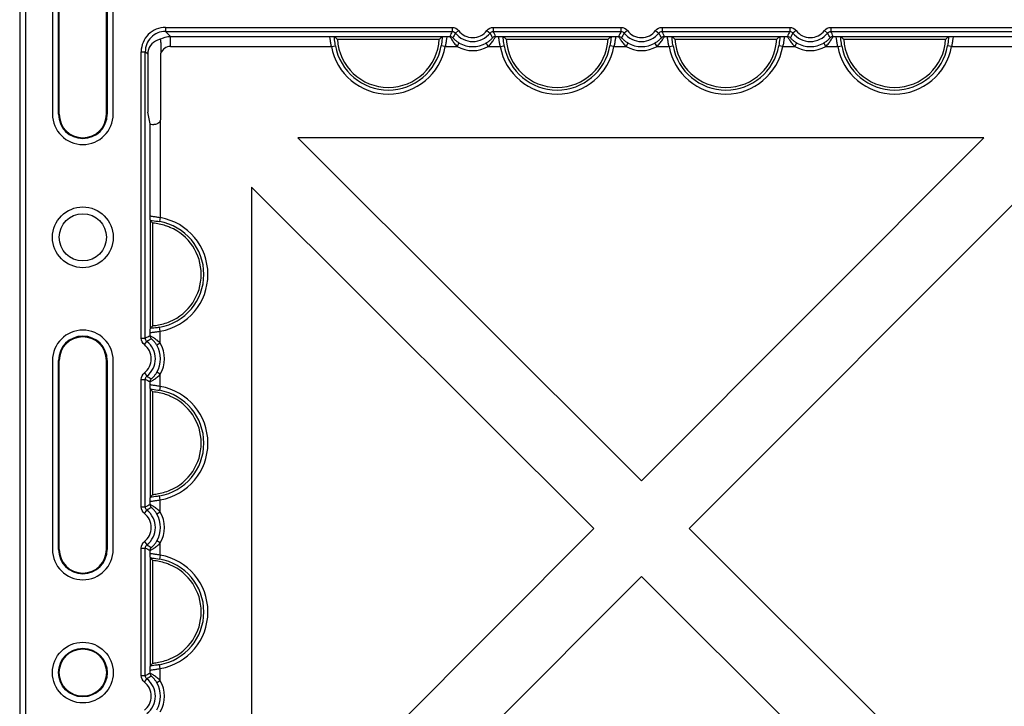
# Model space of a CAD drawing. Units: inches. Extents: x 33 to 169, y 192 to 291.
# Drawn here: x 46 to 52, y 269 to 273 of the extents above; entities that cross this region are included whole.
import ezdxf

# ---------------------------------------------------------------- set-up
doc = ezdxf.new("R2010")
doc.units = ezdxf.units.IN
doc.header["$MEASUREMENT"] = 0
doc.layers.add('BLOXX', color=7, linetype='Continuous', true_color=0x000000)

# ---------------------------------------------------------------- blocks, each defined once
blk = doc.blocks.new('bloxx. plan single')
at = {"layer": 'BLOXX', "color": 7, "linetype": 'Continuous'}
for p, q in [((-13.1776, -0.2755), (-13.1776, -12.902)), ((-13.1439, -0.3092), (-13.1439, -12.8684)), ((-12.9864, -6.0376), (-12.9864, -7.14)), ((-12.9512, -7.14), (-12.9512, -6.0376)), ((-12.9471, -7.14), (-12.9471, -6.0376)), ((-12.6715, -7.14), (-12.6715, -6.0376)), ((-12.6673, -6.0376), (-12.6673, -7.14)), ((-12.6321, -7.14), (-12.6321, -6.0376)), ((-11.3429, -6.6872), (-11.3415, -6.6875)), ((-11.3415, -6.6875), (-10.7141, -6.6875)), ((-11.325, -6.7034), (-10.7305, -6.7034)), ((-10.7141, -6.6875), (-10.7126, -6.6872)), ((-10.3587, -6.6872), (-10.3572, -6.6875)), ((-10.3572, -6.6875), (-9.7298, -6.6875)), ((-10.3408, -6.7034), (-9.7463, -6.7034)), ((-9.7298, -6.6875), (-9.7284, -6.6872)), ((-9.3744, -6.6872), (-9.373, -6.6875)), ((-9.373, -6.6875), (-8.7456, -6.6875)), ((-9.3565, -6.7034), (-8.762, -6.7034)), ((-8.7456, -6.6875), (-8.7441, -6.6872)), ((-8.3902, -6.6872), (-8.3887, -6.6875)), ((-8.3887, -6.6875), (-7.7613, -6.6875)), ((-8.3723, -6.7034), (-7.7778, -6.7034)), ((-7.7613, -6.6875), (-7.7599, -6.6872)), ((-12.4307, -6.7902), (-12.4307, -7.0896)), ((-12.354, -7.1623), (-12.354, -6.7843)), ((-12.4166, -7.1964), (-12.4301, -7.1289)), ((-9.5511, -9.2794), (-11.5562, -7.2778)), ((-7.5542, -7.2778), (-11.5562, -7.2778)), ((-7.5542, -7.2778), (-9.5511, -9.2794)), ((-11.825, -7.5657), (-11.825, -11.5587)), ((-11.825, -7.5657), (-9.8292, -9.5581)), ((-9.2725, -9.5576), (-7.2778, -7.5581)), ((-12.4153, -7.7613), (-12.4156, -7.7599)), ((-12.4153, -8.3887), (-12.4153, -7.7613)), ((-12.4013, -8.3743), (-12.4013, -7.7757)), ((-12.4156, -8.3902), (-12.4153, -8.3887)), ((-12.9864, -8.577), (-12.9864, -9.6793)), ((-12.9512, -9.6793), (-12.9512, -8.577)), ((-12.9471, -9.6793), (-12.9471, -8.577)), ((-12.6715, -9.6793), (-12.6715, -8.577)), ((-12.6673, -8.577), (-12.6673, -9.6793)), ((-12.6321, -9.6793), (-12.6321, -8.577)), ((-12.4153, -8.7456), (-12.4156, -8.7441)), ((-12.4153, -9.373), (-12.4153, -8.7456)), ((-12.4013, -9.3585), (-12.4013, -8.76)), ((-12.4156, -9.3744), (-12.4153, -9.373)), ((-9.8292, -9.5581), (-11.825, -11.5587)), ((-7.2778, -11.5489), (-9.2725, -9.5576)), ((-12.4153, -9.7298), (-12.4156, -9.7284)), ((-12.4153, -10.3572), (-12.4153, -9.7298)), ((-12.4013, -10.3428), (-12.4013, -9.7442)), ((-11.5346, -11.825), (-9.5506, -9.8363)), ((-9.5506, -9.8363), (-7.5584, -11.825)), ((-12.4156, -10.3587), (-12.4153, -10.3572))]:
    blk.add_line(p, q, dxfattribs=at)
at = {"layer": 'BLOXX', "color": 9, "linetype": 'Continuous', "true_color": 0xc0c0c0}
for p, q in [((-12.3273, -6.6338), (-12.3273, -6.6574)), ((-12.3273, -6.6338), (-10.6556, -6.6338)), ((-12.2985, -6.6862), (-12.3273, -6.6574)), ((-12.3273, -6.6574), (-10.6556, -6.6574)), ((-10.6556, -6.6338), (-10.6556, -6.6574)), ((-10.6181, -6.6522), (-10.6368, -6.6666)), ((-10.4532, -6.6522), (-10.4345, -6.6666)), ((-10.4157, -6.6338), (-10.4157, -6.6574)), ((-10.4157, -6.6338), (-9.6713, -6.6338)), ((-10.4157, -6.6574), (-9.6713, -6.6574)), ((-9.6713, -6.6338), (-9.6713, -6.6574)), ((-9.6339, -6.6522), (-9.6526, -6.6666)), ((-9.4689, -6.6522), (-9.4502, -6.6666)), ((-9.4315, -6.6338), (-9.4315, -6.6574)), ((-9.4315, -6.6338), (-8.687, -6.6338)), ((-9.4315, -6.6574), (-8.687, -6.6574)), ((-8.687, -6.6338), (-8.687, -6.6574)), ((-8.6496, -6.6522), (-8.6683, -6.6666)), ((-8.4847, -6.6522), (-8.4659, -6.6666)), ((-8.4472, -6.6338), (-8.4472, -6.6574)), ((-8.4472, -6.6338), (-6.7755, -6.6338)), ((-8.4472, -6.6574), (-6.7755, -6.6574)), ((-12.2985, -6.7452), (-12.2985, -6.6862)), ((-12.2985, -6.6862), (-11.3707, -6.6862)), ((-10.6849, -6.6862), (-10.669, -6.6862)), ((-10.4023, -6.6862), (-10.3864, -6.6862)), ((-9.7006, -6.6862), (-9.6847, -6.6862)), ((-9.418, -6.6862), (-9.4022, -6.6862)), ((-8.7164, -6.6862), (-8.7005, -6.6862)), ((-8.4338, -6.6862), (-8.4179, -6.6862)), ((-7.7321, -6.6862), (-6.8043, -6.6862)), ((-12.2985, -6.7452), (-11.3592, -6.7452)), ((-11.3592, -6.7452), (-11.336, -6.7411)), ((-10.6964, -6.7452), (-10.7195, -6.7411)), ((-10.6964, -6.7452), (-10.626, -6.7452)), ((-10.626, -6.7452), (-10.6142, -6.7248)), ((-10.4452, -6.7452), (-10.4571, -6.7248)), ((-10.4452, -6.7452), (-10.3749, -6.7452)), ((-10.3749, -6.7452), (-10.3517, -6.7411)), ((-9.7121, -6.7452), (-9.7353, -6.7411)), ((-9.7121, -6.7452), (-9.6418, -6.7452)), ((-9.6418, -6.7452), (-9.63, -6.7248)), ((-9.461, -6.7452), (-9.4728, -6.7248)), ((-9.461, -6.7452), (-9.3907, -6.7452)), ((-9.3907, -6.7452), (-9.3675, -6.7411)), ((-8.7279, -6.7452), (-8.751, -6.7411)), ((-8.7279, -6.7452), (-8.6575, -6.7452)), ((-8.6575, -6.7452), (-8.6457, -6.7248)), ((-8.4767, -6.7452), (-8.4886, -6.7248)), ((-8.4767, -6.7452), (-8.4064, -6.7452)), ((-8.4064, -6.7452), (-8.3832, -6.7411)), ((-7.7436, -6.7452), (-7.7668, -6.7411)), ((-7.7436, -6.7452), (-6.8043, -6.7452)), ((-12.469, -8.4472), (-12.469, -6.7755)), ((-12.469, -6.7755), (-12.4454, -6.7755)), ((-12.4454, -8.4472), (-12.4454, -6.7755)), ((-12.4307, -6.7902), (-12.4454, -6.7755)), ((-12.9512, -7.14), (-12.9471, -7.14)), ((-12.6715, -7.14), (-12.6673, -7.14)), ((-12.4166, -7.7321), (-12.4166, -7.1964)), ((-12.3575, -7.1785), (-12.3575, -7.7436)), ((-12.3575, -7.7436), (-12.3617, -7.7668)), ((-12.4166, -8.4338), (-12.4166, -8.4179)), ((-12.3575, -8.4064), (-12.3617, -8.3832)), ((-12.3575, -8.4767), (-12.3575, -8.4064)), ((-12.469, -8.4472), (-12.4454, -8.4472)), ((-12.4506, -8.4847), (-12.4362, -8.4659)), ((-12.3575, -8.4767), (-12.378, -8.4886)), ((-12.9471, -8.577), (-12.9512, -8.577)), ((-12.6673, -8.577), (-12.6715, -8.577)), ((-12.4506, -8.6496), (-12.4362, -8.6683)), ((-12.3575, -8.6575), (-12.378, -8.6457)), ((-12.3575, -8.7279), (-12.3575, -8.6575)), ((-12.469, -9.4315), (-12.469, -8.687)), ((-12.469, -8.687), (-12.4454, -8.687)), ((-12.4454, -9.4315), (-12.4454, -8.687)), ((-12.4166, -8.7164), (-12.4166, -8.7005)), ((-12.3575, -8.7279), (-12.3617, -8.751)), ((-12.4166, -9.418), (-12.4166, -9.4022)), ((-12.3575, -9.3907), (-12.3617, -9.3675)), ((-12.3575, -9.461), (-12.3575, -9.3907)), ((-12.469, -9.4315), (-12.4454, -9.4315)), ((-12.4506, -9.4689), (-12.4362, -9.4502)), ((-12.3575, -9.461), (-12.378, -9.4728)), ((-12.4506, -9.6339), (-12.4362, -9.6526)), ((-12.3575, -9.6418), (-12.378, -9.63)), ((-12.3575, -9.7121), (-12.3575, -9.6418)), ((-12.9512, -9.6793), (-12.9471, -9.6793)), ((-12.6715, -9.6793), (-12.6673, -9.6793)), ((-12.469, -10.4157), (-12.469, -9.6713)), ((-12.469, -9.6713), (-12.4454, -9.6713)), ((-12.4454, -10.4157), (-12.4454, -9.6713)), ((-12.4166, -9.7006), (-12.4166, -9.6847)), ((-12.3575, -9.7121), (-12.3617, -9.7353)), ((-12.4166, -10.4023), (-12.4166, -10.3864)), ((-12.3575, -10.3749), (-12.3617, -10.3517)), ((-12.3575, -10.4452), (-12.3575, -10.3749)), ((-12.469, -10.4157), (-12.4454, -10.4157)), ((-12.4506, -10.4532), (-12.4362, -10.4345)), ((-12.3575, -10.4452), (-12.378, -10.4571))]:
    blk.add_line(p, q, dxfattribs=at)
at = {"layer": 'BLOXX', "color": 7, "linetype": 'Continuous'}
for centre, radius in [((-12.8093, -7.8585), 0.1772), ((-12.8093, -7.8585), 0.1378), ((-12.8093, -10.3978), 0.1772), ((-12.8093, -10.3978), 0.1419), ((-12.8093, -10.3978), 0.1378)]:
    blk.add_circle(centre, radius, dxfattribs=at)
at = {"layer": 'BLOXX', "color": 9, "linetype": 'Continuous', "true_color": 0xc0c0c0}
for centre, radius, start, end in [((-12.3273, -6.7755), 0.1417, 89.99681, 180.00319), ((-12.3273, -6.7755), 0.1181, 89.99187, 180.00813), ((-9.9547, -7.0018), 0.7809, 153.83104, 156.16442), ((-10.5356, -6.5888), 0.104, 217.56031, 322.43969), ((-11.1167, -7.0018), 0.781, 23.83577, 26.16876), ((-8.9705, -7.0018), 0.7809, 153.83104, 156.16442), ((-9.5514, -6.5888), 0.104, 217.56031, 322.43969), ((-10.1324, -7.0018), 0.781, 23.83577, 26.16876), ((-7.9862, -7.0018), 0.7809, 153.83104, 156.16442), ((-8.5671, -6.5888), 0.104, 217.56031, 322.43969), ((-9.1482, -7.0018), 0.781, 23.83577, 26.16876), ((-10.5356, -6.5888), 0.1276, 217.56031, 322.43969), ((-9.5514, -6.5888), 0.1276, 217.56031, 322.43969), ((-8.5671, -6.5888), 0.1276, 217.56031, 322.43969), ((-12.2985, -6.8043), 0.059, 89.99948, 160.21501), ((-11.0278, -6.6862), 0.3366, 190.10287, 349.89713), ((-11.0278, -6.6862), 0.3131, 190.10287, 349.89713), ((-10.5356, -6.5888), 0.1807, 239.98302, 300.01698), ((-10.5356, -6.5888), 0.1571, 239.98302, 300.01698), ((-10.0435, -6.6862), 0.3366, 190.10287, 349.89713), ((-10.0435, -6.6862), 0.3131, 190.10287, 349.89713), ((-9.5514, -6.5888), 0.1807, 239.98302, 300.01698), ((-9.5514, -6.5888), 0.1571, 239.98302, 300.01698), ((-9.0593, -6.6862), 0.3366, 190.10287, 349.89713), ((-9.0593, -6.6862), 0.3131, 190.10287, 349.89713), ((-8.5671, -6.5888), 0.1807, 239.98302, 300.01698), ((-8.5671, -6.5888), 0.1571, 239.98302, 300.01698), ((-8.075, -6.6862), 0.3366, 190.10287, 349.89713), ((-8.075, -6.6862), 0.3131, 190.10287, 349.89713), ((-12.4166, -8.075), 0.3366, 280.10287, 79.89713), ((-12.4166, -8.075), 0.3131, 280.10287, 79.89713), ((-12.101, -9.1482), 0.781, 113.83577, 116.16876), ((-12.514, -8.5671), 0.104, 307.56031, 52.43969), ((-12.514, -8.5671), 0.1276, 307.56031, 52.43969), ((-12.514, -8.5671), 0.1571, 329.98302, 30.01698), ((-12.514, -8.5671), 0.1807, 329.98302, 30.01698), ((-12.101, -7.9862), 0.7809, 243.83104, 246.16442), ((-12.4166, -9.0593), 0.3131, 280.10287, 79.89713), ((-12.4166, -9.0593), 0.3366, 280.10287, 79.89713), ((-12.514, -9.5514), 0.104, 307.56031, 52.43969), ((-12.101, -10.1324), 0.781, 113.83577, 116.16876), ((-12.514, -9.5514), 0.1276, 307.56031, 52.43969), ((-12.514, -9.5514), 0.1571, 329.98302, 30.01698), ((-12.514, -9.5514), 0.1807, 329.98302, 30.01698), ((-12.101, -8.9705), 0.7809, 243.83104, 246.16442), ((-12.4166, -10.0435), 0.3131, 280.10287, 79.89713), ((-12.4166, -10.0435), 0.3366, 280.10287, 79.89713), ((-12.101, -11.1167), 0.781, 113.83577, 116.16876), ((-12.514, -10.5356), 0.1276, 307.56031, 52.43969), ((-12.514, -10.5356), 0.1807, 329.98302, 30.01698), ((-12.514, -10.5356), 0.104, 307.56031, 52.43969), ((-12.514, -10.5356), 0.1571, 329.98302, 30.01698)]:
    blk.add_arc(centre, radius, start, end, dxfattribs=at)
at = {"layer": 'BLOXX', "color": 7, "linetype": 'Continuous'}
for centre, radius, start, end in [((-10.7405, -6.0843), 0.8514, 225.10552, 226.64791), ((-11.0278, -6.6862), 0.2977, 183.31603, 356.68397), ((-11.315, -6.0843), 0.8514, 313.35209, 314.89448), ((-9.7563, -6.0843), 0.8514, 225.10552, 226.64791), ((-10.0435, -6.6862), 0.2977, 183.31603, 356.68397), ((-10.3308, -6.0843), 0.8514, 313.35209, 314.89448), ((-8.772, -6.0843), 0.8514, 225.10552, 226.64791), ((-9.0593, -6.6862), 0.2977, 183.31603, 356.68397), ((-9.3465, -6.0843), 0.8514, 313.35209, 314.89448), ((-7.7878, -6.0843), 0.8514, 225.10552, 226.64791), ((-8.075, -6.6862), 0.2977, 183.31603, 356.68397), ((-8.3623, -6.0843), 0.8514, 313.35209, 314.89448), ((-12.8093, -7.14), 0.1772, 180, 0), ((-12.8093, -7.14), 0.1419, 180, 0), ((-12.8093, -7.14), 0.1378, 180.00001, 0), ((-12.3924, -7.1627), 0.0383, 328.07991, 335.66815), ((-13.0214, -8.3652), 0.8556, 43.54546, 44.89213), ((-12.4166, -8.075), 0.2977, 292.72852, 67.27148), ((-13.0214, -7.7849), 0.8556, 315.10787, 316.45454), ((-12.8093, -8.577), 0.1772, 0, 180), ((-12.8093, -8.577), 0.1419, 0, 180), ((-12.8093, -8.577), 0.1378, 0, 180), ((-13.0214, -9.3494), 0.8556, 43.54546, 44.89213), ((-12.4166, -9.0593), 0.2977, 292.72852, 67.27148), ((-13.0214, -8.7691), 0.8556, 315.10787, 316.45454), ((-12.8093, -9.6793), 0.1772, 180, 0), ((-12.8093, -9.6793), 0.1419, 180, 0), ((-12.8093, -9.6793), 0.1378, 180.00001, 0), ((-13.0214, -10.3337), 0.8556, 43.54546, 44.89213), ((-12.4166, -10.0435), 0.2977, 292.72852, 67.27148), ((-13.0214, -9.7534), 0.8556, 315.10787, 316.45454)]:
    blk.add_arc(centre, radius, start, end, dxfattribs=at)
for centre, major_axis, ratio, start_param, end_param in [((-12.2833, -6.8195), (0.1392, -0.067), 0.73033, 2.447697, 3.358683), ((-12.3126, -6.7902), (-0.0835, 0.0835), 0.999695, 0.664579, 0.785246), ((-12.43, -7.0896), (0, 0.0394), 0.017455, 1.570796, 3.054326), ((-12.3936, -7.162), (0.0281, -0.0281), 0.992433, 0.358514, 0.7816), ((-12.3575, -7.1963), (0.0591, 0), 0.087489, 3.159046, 4.0382)]:
    blk.add_ellipse(centre, major_axis=major_axis, ratio=ratio, start_param=start_param, end_param=end_param, dxfattribs=at)
at = {"layer": 'BLOXX', "color": 9, "linetype": 'Continuous', "true_color": 0xc0c0c0}
for points in [[(-10.6556, -6.6338), (-10.6416, -6.6338), (-10.6266, -6.6412), (-10.6181, -6.6522)], [(-10.6556, -6.6574), (-10.6486, -6.6574), (-10.6411, -6.6611), (-10.6368, -6.6666)], [(-10.4532, -6.6522), (-10.4447, -6.6412), (-10.4296, -6.6338), (-10.4157, -6.6338)], [(-10.4345, -6.6666), (-10.4302, -6.6611), (-10.4227, -6.6574), (-10.4157, -6.6574)], [(-9.6713, -6.6338), (-9.6574, -6.6338), (-9.6423, -6.6412), (-9.6339, -6.6522)], [(-9.6713, -6.6574), (-9.6643, -6.6574), (-9.6568, -6.6611), (-9.6526, -6.6666)], [(-9.4689, -6.6522), (-9.4604, -6.6412), (-9.4454, -6.6338), (-9.4315, -6.6338)], [(-9.4502, -6.6666), (-9.446, -6.6611), (-9.4384, -6.6574), (-9.4315, -6.6574)], [(-8.687, -6.6338), (-8.6731, -6.6338), (-8.6581, -6.6412), (-8.6496, -6.6522)], [(-8.687, -6.6574), (-8.6801, -6.6574), (-8.6726, -6.6611), (-8.6683, -6.6666)], [(-8.4847, -6.6522), (-8.4762, -6.6412), (-8.4611, -6.6338), (-8.4472, -6.6338)], [(-8.4659, -6.6666), (-8.4617, -6.6611), (-8.4542, -6.6574), (-8.4472, -6.6574)], [(-12.3591, -6.7029), (-12.3411, -6.6922), (-12.3194, -6.6862), (-12.2985, -6.6862)], [(-10.669, -6.6862), (-10.6626, -6.6862), (-10.6558, -6.6892), (-10.6515, -6.6939)], [(-10.6368, -6.6666), (-10.642, -6.6756), (-10.6469, -6.6847), (-10.6515, -6.6939)], [(-10.4198, -6.6939), (-10.4244, -6.6847), (-10.4293, -6.6756), (-10.4345, -6.6666)], [(-10.4023, -6.6862), (-10.4087, -6.6862), (-10.4155, -6.6892), (-10.4198, -6.6939)], [(-9.6847, -6.6862), (-9.6784, -6.6862), (-9.6715, -6.6892), (-9.6673, -6.6939)], [(-9.6526, -6.6666), (-9.6577, -6.6756), (-9.6626, -6.6847), (-9.6673, -6.6939)], [(-9.4355, -6.6939), (-9.4402, -6.6847), (-9.445, -6.6756), (-9.4502, -6.6666)], [(-9.418, -6.6862), (-9.4244, -6.6862), (-9.4312, -6.6892), (-9.4355, -6.6939)], [(-8.7005, -6.6862), (-8.6941, -6.6862), (-8.6873, -6.6892), (-8.683, -6.6939)], [(-8.6683, -6.6666), (-8.6735, -6.6756), (-8.6783, -6.6847), (-8.683, -6.6939)], [(-8.4513, -6.6939), (-8.4559, -6.6847), (-8.4608, -6.6756), (-8.4659, -6.6666)], [(-8.4338, -6.6862), (-8.4402, -6.6862), (-8.447, -6.6892), (-8.4513, -6.6939)], [(-12.4166, -8.4338), (-12.4166, -8.4402), (-12.4136, -8.447), (-12.4088, -8.4513)], [(-12.4506, -8.4847), (-12.4616, -8.4762), (-12.469, -8.4611), (-12.469, -8.4472)], [(-12.4362, -8.4659), (-12.4417, -8.4617), (-12.4454, -8.4542), (-12.4454, -8.4472)], [(-12.4088, -8.4513), (-12.4181, -8.4559), (-12.4272, -8.4608), (-12.4362, -8.4659)], [(-12.469, -8.687), (-12.469, -8.6731), (-12.4616, -8.6581), (-12.4506, -8.6496)], [(-12.4454, -8.687), (-12.4454, -8.6801), (-12.4417, -8.6726), (-12.4362, -8.6683)], [(-12.4362, -8.6683), (-12.4272, -8.6735), (-12.4181, -8.6783), (-12.4088, -8.683)], [(-12.4166, -8.7005), (-12.4166, -8.6941), (-12.4136, -8.6873), (-12.4088, -8.683)], [(-12.4506, -9.4689), (-12.4616, -9.4604), (-12.469, -9.4454), (-12.469, -9.4315)], [(-12.4362, -9.4502), (-12.4417, -9.446), (-12.4454, -9.4384), (-12.4454, -9.4315)], [(-12.4088, -9.4355), (-12.4181, -9.4402), (-12.4272, -9.445), (-12.4362, -9.4502)], [(-12.4166, -9.418), (-12.4166, -9.4244), (-12.4136, -9.4312), (-12.4088, -9.4355)], [(-12.469, -9.6713), (-12.469, -9.6574), (-12.4616, -9.6423), (-12.4506, -9.6339)], [(-12.4454, -9.6713), (-12.4454, -9.6643), (-12.4417, -9.6568), (-12.4362, -9.6526)], [(-12.4362, -9.6526), (-12.4272, -9.6577), (-12.4181, -9.6626), (-12.4088, -9.6673)], [(-12.4166, -9.6847), (-12.4166, -9.6784), (-12.4136, -9.6715), (-12.4088, -9.6673)], [(-12.4506, -10.4532), (-12.4616, -10.4447), (-12.469, -10.4296), (-12.469, -10.4157)], [(-12.4362, -10.4345), (-12.4417, -10.4302), (-12.4454, -10.4227), (-12.4454, -10.4157)], [(-12.4088, -10.4198), (-12.4181, -10.4244), (-12.4272, -10.4293), (-12.4362, -10.4345)], [(-12.4166, -10.4023), (-12.4166, -10.4087), (-12.4136, -10.4155), (-12.4088, -10.4198)]]:
    blk.add_open_spline(points, degree=3, dxfattribs=at)
at = {"layer": 'BLOXX', "color": 7, "linetype": 'Continuous'}
for points, knots in [([(-12.3591, -6.7029), (-12.3584, -6.7028), (-12.3573, -6.7063), (-12.3566, -6.7106), (-12.3556, -6.7196), (-12.3547, -6.7348), (-12.3541, -6.7569), (-12.354, -6.775), (-12.354, -6.7843)], [0, 0, 0, 0, 0.024802, 0.092193, 0.198795, 0.335406, 0.65813, 1, 1, 1, 1]), ([(-11.3707, -6.6862), (-11.3648, -6.6863), (-11.3556, -6.6869), (-11.3462, -6.6865), (-11.3429, -6.6872)], [0, 0, 0, 0, 0.63699, 1, 1, 1, 1]), ([(-10.7126, -6.6872), (-10.7093, -6.6865), (-10.7, -6.6869), (-10.6908, -6.6863), (-10.6849, -6.6862)], [0, 0, 0, 0, 0.363004, 1, 1, 1, 1]), ([(-10.3864, -6.6862), (-10.3805, -6.6863), (-10.3713, -6.6869), (-10.362, -6.6865), (-10.3587, -6.6872)], [0, 0, 0, 0, 0.636992, 1, 1, 1, 1]), ([(-9.7284, -6.6872), (-9.7251, -6.6865), (-9.7157, -6.6869), (-9.7065, -6.6863), (-9.7006, -6.6862)], [0, 0, 0, 0, 0.363009, 1, 1, 1, 1]), ([(-9.4022, -6.6862), (-9.3963, -6.6863), (-9.3871, -6.6869), (-9.3777, -6.6865), (-9.3744, -6.6872)], [0, 0, 0, 0, 0.636994, 1, 1, 1, 1]), ([(-8.7441, -6.6872), (-8.7408, -6.6865), (-8.7315, -6.6869), (-8.7223, -6.6863), (-8.7164, -6.6862)], [0, 0, 0, 0, 0.363009, 1, 1, 1, 1]), ([(-8.4179, -6.6862), (-8.412, -6.6863), (-8.4028, -6.6869), (-8.3935, -6.6865), (-8.3902, -6.6872)], [0, 0, 0, 0, 0.636995, 1, 1, 1, 1]), ([(-7.7599, -6.6872), (-7.7566, -6.6865), (-7.7472, -6.6869), (-7.738, -6.6863), (-7.7321, -6.6862)], [0, 0, 0, 0, 0.363009, 1, 1, 1, 1]), ([(-12.3599, -7.1829), (-12.3637, -7.1889), (-12.3743, -7.1985), (-12.3881, -7.2008), (-12.3944, -7.2004)], [0, 0, 0, 0, 0.528273, 1, 1, 1, 1]), ([(-12.4156, -7.7599), (-12.4163, -7.7566), (-12.4159, -7.7472), (-12.4164, -7.738), (-12.4166, -7.7321)], [0, 0, 0, 0, 0.362996, 1, 1, 1, 1]), ([(-12.3015, -7.8004), (-12.3097, -7.797), (-12.3419, -7.785), (-12.3759, -7.7781), (-12.4013, -7.7757)], [0, 0, 0, 0, 0.257615, 1, 1, 1, 1]), ([(-12.4013, -8.3743), (-12.3931, -8.3735), (-12.359, -8.3692), (-12.3256, -8.3597), (-12.3015, -8.3496)], [0, 0, 0, 0, 0.239823, 1, 1, 1, 1]), ([(-12.4166, -8.4179), (-12.4164, -8.412), (-12.4159, -8.4028), (-12.4163, -8.3935), (-12.4156, -8.3902)], [0, 0, 0, 0, 0.63699, 1, 1, 1, 1]), ([(-12.4156, -8.7441), (-12.4163, -8.7408), (-12.4159, -8.7315), (-12.4164, -8.7223), (-12.4166, -8.7164)], [0, 0, 0, 0, 0.363004, 1, 1, 1, 1]), ([(-12.3015, -8.7846), (-12.3097, -8.7812), (-12.3419, -8.7692), (-12.3759, -8.7623), (-12.4013, -8.76)], [0, 0, 0, 0, 0.257615, 1, 1, 1, 1]), ([(-12.4013, -9.3585), (-12.3931, -9.3578), (-12.359, -9.3535), (-12.3256, -9.344), (-12.3015, -9.3339)], [0, 0, 0, 0, 0.239823, 1, 1, 1, 1]), ([(-12.4166, -9.4022), (-12.4164, -9.3963), (-12.4159, -9.3871), (-12.4163, -9.3777), (-12.4156, -9.3744)], [0, 0, 0, 0, 0.636991, 1, 1, 1, 1]), ([(-12.4156, -9.7284), (-12.4163, -9.7251), (-12.4159, -9.7157), (-12.4164, -9.7065), (-12.4166, -9.7006)], [0, 0, 0, 0, 0.363004, 1, 1, 1, 1]), ([(-12.3015, -9.7689), (-12.3097, -9.7655), (-12.3419, -9.7535), (-12.3759, -9.7466), (-12.4013, -9.7442)], [0, 0, 0, 0, 0.257615, 1, 1, 1, 1]), ([(-12.4013, -10.3428), (-12.3931, -10.342), (-12.359, -10.3377), (-12.3256, -10.3282), (-12.3015, -10.3181)], [0, 0, 0, 0, 0.239823, 1, 1, 1, 1]), ([(-12.4166, -10.3864), (-12.4164, -10.3805), (-12.4159, -10.3713), (-12.4163, -10.362), (-12.4156, -10.3587)], [0, 0, 0, 0, 0.636991, 1, 1, 1, 1])]:
    blk.add_open_spline(points, degree=3, knots=knots, dxfattribs=at)
at = {"layer": 'BLOXX', "color": 9, "linetype": 'Continuous', "true_color": 0xc0c0c0}
for points, knots in [([(-11.3592, -6.7452), (-11.361, -6.7379), (-11.3638, -6.7245), (-11.3661, -6.7054), (-11.3679, -6.6948), (-11.3689, -6.6865), (-11.3707, -6.6862)], [0, 0, 0, 0, 0.374511, 0.694229, 0.911359, 1, 1, 1, 1]), ([(-11.336, -6.7411), (-11.3369, -6.7361), (-11.3398, -6.7182), (-11.3417, -6.7002), (-11.3429, -6.6872)], [0, 0, 0, 0, 0.278567, 1, 1, 1, 1]), ([(-10.7126, -6.6872), (-10.713, -6.691), (-10.7147, -6.709), (-10.717, -6.727), (-10.7195, -6.7411)], [0, 0, 0, 0, 0.211399, 1, 1, 1, 1]), ([(-10.6849, -6.6862), (-10.6866, -6.6865), (-10.6876, -6.6948), (-10.6894, -6.7054), (-10.6917, -6.7245), (-10.6946, -6.7379), (-10.6964, -6.7452)], [0, 0, 0, 0, 0.088676, 0.305968, 0.625637, 1, 1, 1, 1]), ([(-10.669, -6.6862), (-10.6691, -6.6868), (-10.6674, -6.6888), (-10.6659, -6.693), (-10.6618, -6.6994), (-10.6548, -6.711), (-10.6432, -6.7271), (-10.6322, -6.7393), (-10.626, -6.7452)], [0, 0, 0, 0, 0.024537, 0.091295, 0.19496, 0.327896, 0.648778, 1, 1, 1, 1]), ([(-10.6515, -6.6939), (-10.6517, -6.6943), (-10.6498, -6.6955), (-10.6485, -6.698), (-10.6445, -6.7017), (-10.6381, -6.708), (-10.628, -6.7162), (-10.619, -6.722), (-10.6142, -6.7248)], [0, 0, 0, 0, 0.024924, 0.094715, 0.20278, 0.339284, 0.658929, 1, 1, 1, 1]), ([(-10.4571, -6.7248), (-10.4523, -6.722), (-10.4433, -6.7162), (-10.4332, -6.708), (-10.4268, -6.7017), (-10.4228, -6.698), (-10.4214, -6.6955), (-10.4196, -6.6943), (-10.4198, -6.6939)], [0, 0, 0, 0, 0.341113, 0.660692, 0.797168, 0.905233, 0.975047, 1, 1, 1, 1]), ([(-10.4452, -6.7452), (-10.4391, -6.7393), (-10.428, -6.7271), (-10.4164, -6.711), (-10.4095, -6.6994), (-10.4054, -6.693), (-10.4039, -6.6888), (-10.4021, -6.6868), (-10.4023, -6.6862)], [0, 0, 0, 0, 0.351232, 0.672042, 0.804966, 0.908647, 0.975434, 1, 1, 1, 1]), ([(-10.3749, -6.7452), (-10.3767, -6.7379), (-10.3796, -6.7245), (-10.3819, -6.7054), (-10.3836, -6.6948), (-10.3847, -6.6865), (-10.3864, -6.6862)], [0, 0, 0, 0, 0.374511, 0.694229, 0.911359, 1, 1, 1, 1]), ([(-10.3517, -6.7411), (-10.3526, -6.7361), (-10.3555, -6.7182), (-10.3574, -6.7002), (-10.3587, -6.6872)], [0, 0, 0, 0, 0.278567, 1, 1, 1, 1]), ([(-9.7284, -6.6872), (-9.7287, -6.691), (-9.7304, -6.709), (-9.7328, -6.727), (-9.7353, -6.7411)], [0, 0, 0, 0, 0.211399, 1, 1, 1, 1]), ([(-9.7006, -6.6862), (-9.7024, -6.6865), (-9.7034, -6.6948), (-9.7052, -6.7054), (-9.7074, -6.7245), (-9.7103, -6.7379), (-9.7121, -6.7452)], [0, 0, 0, 0, 0.088676, 0.305968, 0.625637, 1, 1, 1, 1]), ([(-9.6847, -6.6862), (-9.6849, -6.6868), (-9.6831, -6.6888), (-9.6816, -6.693), (-9.6776, -6.6994), (-9.6706, -6.711), (-9.659, -6.7271), (-9.648, -6.7393), (-9.6418, -6.7452)], [0, 0, 0, 0, 0.024537, 0.091295, 0.19496, 0.327896, 0.648778, 1, 1, 1, 1]), ([(-9.6673, -6.6939), (-9.6674, -6.6943), (-9.6656, -6.6955), (-9.6642, -6.698), (-9.6603, -6.7017), (-9.6539, -6.708), (-9.6437, -6.7162), (-9.6348, -6.722), (-9.63, -6.7248)], [0, 0, 0, 0, 0.024924, 0.094715, 0.20278, 0.339284, 0.658929, 1, 1, 1, 1]), ([(-9.4728, -6.7248), (-9.468, -6.722), (-9.4591, -6.7162), (-9.4489, -6.708), (-9.4425, -6.7017), (-9.4386, -6.698), (-9.4372, -6.6955), (-9.4353, -6.6943), (-9.4355, -6.6939)], [0, 0, 0, 0, 0.341113, 0.660692, 0.797168, 0.905233, 0.975047, 1, 1, 1, 1]), ([(-9.461, -6.7452), (-9.4548, -6.7393), (-9.4438, -6.7271), (-9.4322, -6.711), (-9.4252, -6.6994), (-9.4212, -6.693), (-9.4197, -6.6888), (-9.4179, -6.6868), (-9.418, -6.6862)], [0, 0, 0, 0, 0.351232, 0.672042, 0.804966, 0.908647, 0.975434, 1, 1, 1, 1]), ([(-9.3907, -6.7452), (-9.3925, -6.7379), (-9.3953, -6.7245), (-9.3976, -6.7054), (-9.3994, -6.6948), (-9.4004, -6.6865), (-9.4022, -6.6862)], [0, 0, 0, 0, 0.374511, 0.694229, 0.911359, 1, 1, 1, 1]), ([(-9.3675, -6.7411), (-9.3684, -6.7361), (-9.3713, -6.7182), (-9.3732, -6.7002), (-9.3744, -6.6872)], [0, 0, 0, 0, 0.278567, 1, 1, 1, 1]), ([(-8.7441, -6.6872), (-8.7445, -6.691), (-8.7462, -6.709), (-8.7485, -6.727), (-8.751, -6.7411)], [0, 0, 0, 0, 0.211399, 1, 1, 1, 1]), ([(-8.7164, -6.6862), (-8.7181, -6.6865), (-8.7191, -6.6948), (-8.7209, -6.7054), (-8.7232, -6.7245), (-8.7261, -6.7379), (-8.7279, -6.7452)], [0, 0, 0, 0, 0.088676, 0.305968, 0.625637, 1, 1, 1, 1]), ([(-8.7005, -6.6862), (-8.7006, -6.6868), (-8.6989, -6.6888), (-8.6974, -6.693), (-8.6933, -6.6994), (-8.6863, -6.711), (-8.6747, -6.7271), (-8.6637, -6.7393), (-8.6575, -6.7452)], [0, 0, 0, 0, 0.024537, 0.091295, 0.19496, 0.327896, 0.648778, 1, 1, 1, 1]), ([(-8.683, -6.6939), (-8.6832, -6.6943), (-8.6813, -6.6955), (-8.68, -6.698), (-8.676, -6.7017), (-8.6696, -6.708), (-8.6595, -6.7162), (-8.6505, -6.722), (-8.6457, -6.7248)], [0, 0, 0, 0, 0.024924, 0.094715, 0.20278, 0.339284, 0.658929, 1, 1, 1, 1]), ([(-8.4886, -6.7248), (-8.4838, -6.722), (-8.4748, -6.7162), (-8.4647, -6.708), (-8.4583, -6.7017), (-8.4543, -6.698), (-8.4529, -6.6955), (-8.4511, -6.6943), (-8.4513, -6.6939)], [0, 0, 0, 0, 0.341113, 0.660692, 0.797168, 0.905233, 0.975047, 1, 1, 1, 1]), ([(-8.4767, -6.7452), (-8.4706, -6.7393), (-8.4595, -6.7271), (-8.4479, -6.711), (-8.441, -6.6994), (-8.4369, -6.693), (-8.4354, -6.6888), (-8.4336, -6.6868), (-8.4338, -6.6862)], [0, 0, 0, 0, 0.351232, 0.672042, 0.804966, 0.908647, 0.975434, 1, 1, 1, 1]), ([(-8.4064, -6.7452), (-8.4082, -6.7379), (-8.4111, -6.7245), (-8.4134, -6.7054), (-8.4151, -6.6948), (-8.4161, -6.6865), (-8.4179, -6.6862)], [0, 0, 0, 0, 0.374511, 0.694229, 0.911359, 1, 1, 1, 1]), ([(-8.3832, -6.7411), (-8.3841, -6.7361), (-8.387, -6.7182), (-8.3889, -6.7002), (-8.3902, -6.6872)], [0, 0, 0, 0, 0.278567, 1, 1, 1, 1]), ([(-7.7599, -6.6872), (-7.7602, -6.691), (-7.7619, -6.709), (-7.7643, -6.727), (-7.7668, -6.7411)], [0, 0, 0, 0, 0.211399, 1, 1, 1, 1]), ([(-7.7321, -6.6862), (-7.7339, -6.6865), (-7.7349, -6.6948), (-7.7367, -6.7054), (-7.7389, -6.7245), (-7.7418, -6.7379), (-7.7436, -6.7452)], [0, 0, 0, 0, 0.088676, 0.305968, 0.625637, 1, 1, 1, 1]), ([(-12.4166, -7.7321), (-12.4163, -7.7339), (-12.408, -7.7349), (-12.3974, -7.7367), (-12.3783, -7.7389), (-12.3648, -7.7418), (-12.3575, -7.7436)], [0, 0, 0, 0, 0.088859, 0.306282, 0.625961, 1, 1, 1, 1]), ([(-12.4156, -7.7599), (-12.4118, -7.7602), (-12.3937, -7.7619), (-12.3757, -7.7643), (-12.3617, -7.7668)], [0, 0, 0, 0, 0.211541, 1, 1, 1, 1]), ([(-12.3575, -8.4064), (-12.3648, -8.4082), (-12.3783, -8.4111), (-12.3974, -8.4134), (-12.408, -8.4151), (-12.4163, -8.4161), (-12.4166, -8.4179)], [0, 0, 0, 0, 0.374511, 0.694229, 0.911359, 1, 1, 1, 1]), ([(-12.3575, -8.4767), (-12.3635, -8.4706), (-12.3757, -8.4595), (-12.3917, -8.4479), (-12.4033, -8.441), (-12.4098, -8.4369), (-12.414, -8.4354), (-12.416, -8.4336), (-12.4166, -8.4338)], [0, 0, 0, 0, 0.351232, 0.672042, 0.804966, 0.908647, 0.975434, 1, 1, 1, 1]), ([(-12.3617, -8.3832), (-12.3666, -8.3841), (-12.3845, -8.387), (-12.4026, -8.3889), (-12.4156, -8.3902)], [0, 0, 0, 0, 0.278567, 1, 1, 1, 1]), ([(-12.378, -8.4886), (-12.3807, -8.4838), (-12.3866, -8.4748), (-12.3948, -8.4647), (-12.4011, -8.4583), (-12.4048, -8.4543), (-12.4073, -8.4529), (-12.4085, -8.4511), (-12.4088, -8.4513)], [0, 0, 0, 0, 0.341113, 0.660692, 0.797168, 0.905233, 0.975047, 1, 1, 1, 1]), ([(-12.4166, -8.7005), (-12.416, -8.7006), (-12.414, -8.6989), (-12.4098, -8.6974), (-12.4033, -8.6933), (-12.3917, -8.6863), (-12.3757, -8.6747), (-12.3635, -8.6637), (-12.3575, -8.6575)], [0, 0, 0, 0, 0.024537, 0.091295, 0.19496, 0.327896, 0.648778, 1, 1, 1, 1]), ([(-12.4088, -8.683), (-12.4085, -8.6832), (-12.4073, -8.6813), (-12.4048, -8.68), (-12.4011, -8.676), (-12.3948, -8.6696), (-12.3866, -8.6595), (-12.3807, -8.6505), (-12.378, -8.6457)], [0, 0, 0, 0, 0.024924, 0.094715, 0.20278, 0.339284, 0.658929, 1, 1, 1, 1]), ([(-12.4166, -8.7164), (-12.4163, -8.7181), (-12.408, -8.7191), (-12.3974, -8.7209), (-12.3783, -8.7232), (-12.3648, -8.7261), (-12.3575, -8.7279)], [0, 0, 0, 0, 0.088676, 0.305968, 0.625637, 1, 1, 1, 1]), ([(-12.4156, -8.7441), (-12.4118, -8.7445), (-12.3937, -8.7462), (-12.3757, -8.7485), (-12.3617, -8.751)], [0, 0, 0, 0, 0.211399, 1, 1, 1, 1]), ([(-12.3575, -9.3907), (-12.3648, -9.3925), (-12.3783, -9.3953), (-12.3974, -9.3976), (-12.408, -9.3994), (-12.4163, -9.4004), (-12.4166, -9.4022)], [0, 0, 0, 0, 0.374511, 0.694229, 0.911359, 1, 1, 1, 1]), ([(-12.3617, -9.3675), (-12.3666, -9.3684), (-12.3845, -9.3713), (-12.4026, -9.3732), (-12.4156, -9.3744)], [0, 0, 0, 0, 0.278567, 1, 1, 1, 1]), ([(-12.3575, -9.461), (-12.3635, -9.4548), (-12.3757, -9.4438), (-12.3917, -9.4322), (-12.4033, -9.4252), (-12.4098, -9.4212), (-12.414, -9.4197), (-12.416, -9.4179), (-12.4166, -9.418)], [0, 0, 0, 0, 0.351232, 0.672042, 0.804966, 0.908647, 0.975434, 1, 1, 1, 1]), ([(-12.378, -9.4728), (-12.3807, -9.468), (-12.3866, -9.4591), (-12.3948, -9.4489), (-12.4011, -9.4425), (-12.4048, -9.4386), (-12.4073, -9.4372), (-12.4085, -9.4353), (-12.4088, -9.4355)], [0, 0, 0, 0, 0.341113, 0.660692, 0.797168, 0.905233, 0.975047, 1, 1, 1, 1]), ([(-12.4166, -9.6847), (-12.416, -9.6849), (-12.414, -9.6831), (-12.4098, -9.6816), (-12.4033, -9.6776), (-12.3917, -9.6706), (-12.3757, -9.659), (-12.3635, -9.648), (-12.3575, -9.6418)], [0, 0, 0, 0, 0.024537, 0.091295, 0.19496, 0.327896, 0.648778, 1, 1, 1, 1]), ([(-12.4088, -9.6673), (-12.4085, -9.6674), (-12.4073, -9.6656), (-12.4048, -9.6642), (-12.4011, -9.6603), (-12.3948, -9.6539), (-12.3866, -9.6437), (-12.3807, -9.6348), (-12.378, -9.63)], [0, 0, 0, 0, 0.024924, 0.094715, 0.20278, 0.339284, 0.658929, 1, 1, 1, 1]), ([(-12.4166, -9.7006), (-12.4163, -9.7024), (-12.408, -9.7034), (-12.3974, -9.7052), (-12.3783, -9.7074), (-12.3648, -9.7103), (-12.3575, -9.7121)], [0, 0, 0, 0, 0.088676, 0.305968, 0.625637, 1, 1, 1, 1]), ([(-12.4156, -9.7284), (-12.4118, -9.7287), (-12.3937, -9.7304), (-12.3757, -9.7328), (-12.3617, -9.7353)], [0, 0, 0, 0, 0.211399, 1, 1, 1, 1]), ([(-12.3575, -10.3749), (-12.3648, -10.3767), (-12.3783, -10.3796), (-12.3974, -10.3819), (-12.408, -10.3836), (-12.4163, -10.3847), (-12.4166, -10.3864)], [0, 0, 0, 0, 0.374511, 0.694229, 0.911359, 1, 1, 1, 1]), ([(-12.3617, -10.3517), (-12.3666, -10.3526), (-12.3845, -10.3555), (-12.4026, -10.3574), (-12.4156, -10.3587)], [0, 0, 0, 0, 0.278567, 1, 1, 1, 1]), ([(-12.3575, -10.4452), (-12.3635, -10.4391), (-12.3757, -10.428), (-12.3917, -10.4164), (-12.4033, -10.4095), (-12.4098, -10.4054), (-12.414, -10.4039), (-12.416, -10.4021), (-12.4166, -10.4023)], [0, 0, 0, 0, 0.351232, 0.672042, 0.804966, 0.908647, 0.975434, 1, 1, 1, 1]), ([(-12.378, -10.4571), (-12.3807, -10.4523), (-12.3866, -10.4433), (-12.3948, -10.4332), (-12.4011, -10.4268), (-12.4048, -10.4228), (-12.4073, -10.4214), (-12.4085, -10.4196), (-12.4088, -10.4198)], [0, 0, 0, 0, 0.341113, 0.660692, 0.797168, 0.905233, 0.975047, 1, 1, 1, 1])]:
    blk.add_open_spline(points, degree=3, knots=knots, dxfattribs=at)

msp = doc.modelspace()

# ---------------------------------------------------------------- block references
at = {"layer": 'BLOXX'}
msp.add_blockref('bloxx. plan single', (59.2951, 279.3904), dxfattribs=at)

doc.saveas('drawing.dxf')
